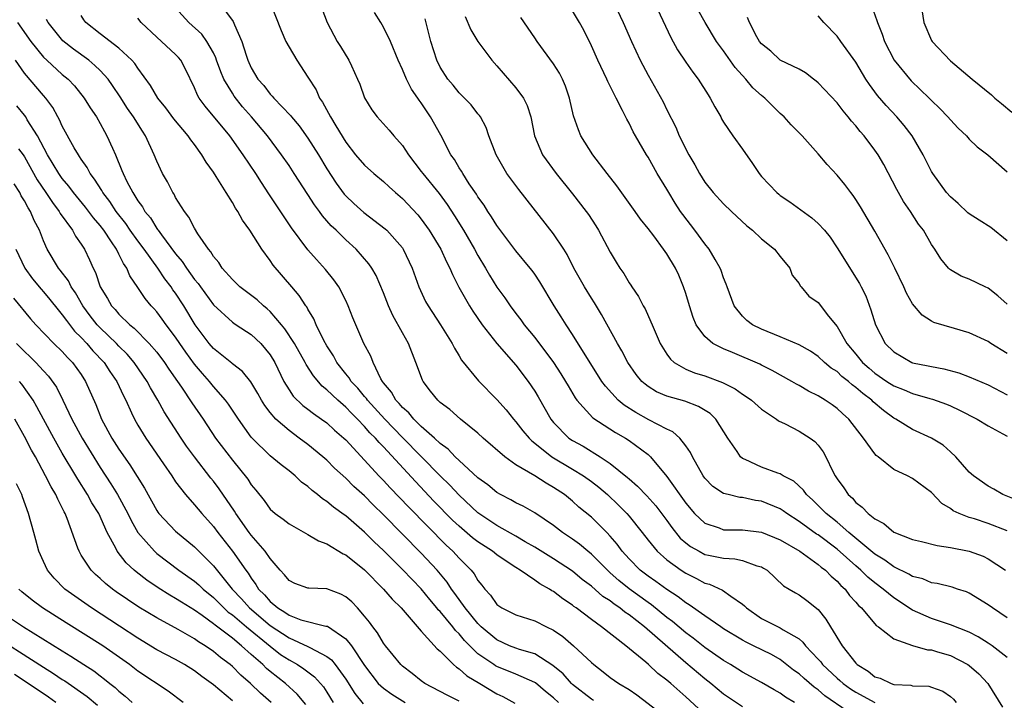
# Model space of a CAD drawing. Units: inches. Extents: x 2640000 to 2643000, y 1518000 to 1519098.
# Drawn here: x 2640098 to 2640203, y 1518415 to 1518487 of the extents above; entities that cross this region are included whole.
import ezdxf

# ---------------------------------------------------------------- set-up
doc = ezdxf.new("R2010")
doc.units = ezdxf.units.IN
doc.header["$MEASUREMENT"] = 0
doc.layers.add('LD26401518_2ft', color=92, linetype='Continuous')

msp = doc.modelspace()

# ---------------------------------------------------------------- linework, layer by layer
at = {"layer": 'LD26401518_2ft'}
for points, elevation in [([(2640119.69, 1518489), (2640121.1, 1518487.1), (2640121.24, 1518486.76), (2640122.02, 1518485), (2640122.45, 1518483.55), (2640122.64, 1518483), (2640123, 1518482.2), (2640123.7, 1518481), (2640124.32, 1518480.32), (2640125, 1518479.42), (2640125.21, 1518479.21), (2640125.38, 1518479), (2640127.15, 1518477.15), (2640127.25, 1518477), (2640128.06, 1518476.06), (2640129, 1518474.76), (2640130.11, 1518473), (2640131, 1518471.5), (2640131.98, 1518469.98), (2640132.83, 1518468.83), (2640133, 1518468.65), (2640133.85, 1518467.85), (2640134.9, 1518466.9), (2640137.17, 1518465.17), (2640137.35, 1518465), (2640139, 1518463.13), (2640139.09, 1518463), (2640140.03, 1518461), (2640140.75, 1518459), (2640141.46, 1518457.46), (2640141.71, 1518457), (2640143.03, 1518455), (2640144.26, 1518453), (2640144.5, 1518452.5), (2640145, 1518451.69), (2640145.25, 1518451.25), (2640147.07, 1518449.07), (2640149, 1518447.07), (2640149.97, 1518445.97), (2640150.75, 1518445), (2640151, 1518444.73), (2640151.76, 1518443.76), (2640152.4, 1518443), (2640152.69, 1518442.69), (2640153, 1518442.46), (2640154.82, 1518441), (2640157, 1518439.71), (2640158.17, 1518439), (2640159, 1518438.39), (2640159.78, 1518437.78), (2640160.71, 1518437), (2640161.88, 1518435.88), (2640162.76, 1518435), (2640163, 1518434.72), (2640164.38, 1518433), (2640165, 1518432.18), (2640165.96, 1518431), (2640167, 1518430.1), (2640168.51, 1518429), (2640169, 1518428.68), (2640170.13, 1518428.13), (2640171, 1518427.64), (2640171.51, 1518427.51), (2640172.89, 1518426.89), (2640173.76, 1518426.24), (2640175, 1518425.41), (2640175.22, 1518425.22), (2640175.42, 1518425), (2640177, 1518423.89), (2640178.77, 1518423), (2640179, 1518422.9), (2640179.31, 1518422.69), (2640181, 1518421.72), (2640181.39, 1518421.39), (2640181.67, 1518421), (2640183, 1518419.59), (2640183.28, 1518419.28), (2640183.47, 1518419), (2640185, 1518417.57), (2640185.31, 1518417.31), (2640185.65, 1518417), (2640186.43, 1518416.43), (2640187, 1518416.08), (2640189.02, 1518414.98)], 9140), ([(2640125.03, 1518489.03), (2640126.16, 1518486.16), (2640126.67, 1518485), (2640127, 1518484.39), (2640127.82, 1518483), (2640129, 1518481.21), (2640129.86, 1518479.86), (2640130.24, 1518479), (2640130.56, 1518478.56), (2640131.39, 1518477), (2640131.95, 1518476.05), (2640133, 1518474.33), (2640134.05, 1518473), (2640135, 1518471.88), (2640135.96, 1518471), (2640137, 1518470.15), (2640137.59, 1518469.59), (2640138.27, 1518469), (2640139, 1518468.38), (2640140.63, 1518466.63), (2640141, 1518466.18), (2640141.85, 1518465), (2640143.06, 1518463), (2640143.67, 1518461.67), (2640144.03, 1518461), (2640144.31, 1518460.31), (2640144.99, 1518458.99), (2640146.1, 1518457), (2640146.45, 1518456.45), (2640147.46, 1518455), (2640149, 1518453), (2640151, 1518450.7), (2640152.3, 1518449), (2640153, 1518447.97), (2640153.36, 1518447.36), (2640154.72, 1518445), (2640155, 1518444.65), (2640156.61, 1518443), (2640157, 1518442.73), (2640158.13, 1518442.13), (2640159.94, 1518441), (2640161, 1518440.3), (2640162.83, 1518438.83), (2640163, 1518438.67), (2640163.9, 1518437.9), (2640164.87, 1518436.87), (2640165.82, 1518435.82), (2640167, 1518434.25), (2640167.51, 1518433.51), (2640168.41, 1518432.41), (2640169, 1518431.89), (2640169.5, 1518431.5), (2640170.4, 1518431), (2640171, 1518430.68), (2640171.41, 1518430.58), (2640173, 1518430.26), (2640174.2, 1518430.2), (2640175, 1518430.03), (2640176.53, 1518429.47), (2640177, 1518429.35), (2640177.23, 1518429.23), (2640177.6, 1518429), (2640179.35, 1518427.35), (2640179.95, 1518427), (2640180.6, 1518426.6), (2640181, 1518426.4), (2640181.8, 1518425.8), (2640183, 1518424.85), (2640183.82, 1518423.82), (2640184.3, 1518423), (2640185.53, 1518421), (2640187, 1518419.14), (2640187.14, 1518419), (2640188.29, 1518418.29), (2640189, 1518417.72), (2640189.56, 1518417.56), (2640190.72, 1518417), (2640191, 1518416.91), (2640192.82, 1518416.82), (2640193, 1518416.77), (2640194.72, 1518416.72), (2640195, 1518416.63), (2640196.19, 1518416.19), (2640197, 1518415.63), (2640197.33, 1518415.33), (2640197.61, 1518415)], 9142), ([(2640161.41, 1518489), (2640162.37, 1518487), (2640163.24, 1518485), (2640164.17, 1518483), (2640165, 1518481.43), (2640166.6, 1518478.6), (2640167, 1518477.77), (2640167.93, 1518475.93), (2640168.31, 1518475), (2640168.55, 1518474.55), (2640169, 1518473.58), (2640169.3, 1518473), (2640169.94, 1518471.94), (2640170.44, 1518471), (2640171, 1518470.11), (2640171.91, 1518469), (2640173, 1518467.8), (2640173.82, 1518467), (2640175.46, 1518465.46), (2640176.06, 1518465), (2640177, 1518464.1), (2640178.39, 1518463), (2640179, 1518462.22), (2640180.01, 1518461), (2640180.24, 1518460.24), (2640181, 1518459.36), (2640181.11, 1518459.11), (2640181.21, 1518459), (2640182.03, 1518458.03), (2640183, 1518457.34), (2640184.1, 1518455.9), (2640185, 1518454.8), (2640186.04, 1518453), (2640187, 1518451.87), (2640187.71, 1518451), (2640188.39, 1518450.39), (2640189, 1518449.87), (2640190.26, 1518449), (2640191, 1518448.51), (2640192.1, 1518448.1), (2640193, 1518447.7), (2640194.83, 1518447.17), (2640195.11, 1518447.11), (2640196.59, 1518446.59), (2640197, 1518446.4), (2640197.96, 1518445.96), (2640199.85, 1518445), (2640201, 1518444.29), (2640202.56, 1518443.44), (2640203, 1518443.18)], 9156), ([(2640165.73, 1518489), (2640167.42, 1518485.42), (2640168.12, 1518484.12), (2640169, 1518482.79), (2640169.74, 1518481.74), (2640170.32, 1518481), (2640171.35, 1518479.35), (2640171.59, 1518479), (2640172.06, 1518478.06), (2640172.69, 1518477), (2640172.79, 1518476.79), (2640173, 1518476.44), (2640173.98, 1518475), (2640175, 1518473.6), (2640176.07, 1518472.07), (2640176.76, 1518471), (2640177, 1518470.71), (2640178.63, 1518469), (2640178.83, 1518468.83), (2640179, 1518468.7), (2640180, 1518468), (2640182.33, 1518466.33), (2640183, 1518465.72), (2640183.66, 1518465), (2640184.26, 1518464.26), (2640185, 1518463.13), (2640187.37, 1518459.37), (2640187.57, 1518459), (2640188.04, 1518458.04), (2640188.59, 1518456.59), (2640189.06, 1518455), (2640190.11, 1518453), (2640191, 1518452.11), (2640192.91, 1518451), (2640193, 1518450.96), (2640194.64, 1518450.64), (2640195, 1518450.56), (2640196.31, 1518450.31), (2640197.89, 1518449.89), (2640199, 1518449.47), (2640201, 1518448.62), (2640203, 1518447.59)], 9158), ([(2640188.69, 1518488.69), (2640189.23, 1518487.23), (2640189.27, 1518487), (2640189.78, 1518485.78), (2640190.02, 1518485), (2640191.05, 1518483), (2640192.84, 1518480.84), (2640194.74, 1518479), (2640195, 1518478.73), (2640195.9, 1518477.9), (2640196.74, 1518477), (2640197, 1518476.68), (2640197.83, 1518475.83), (2640198.7, 1518475), (2640199, 1518474.64), (2640199.84, 1518473.84), (2640200.96, 1518473), (2640203, 1518471.18)], 9166), ([(2640193.89, 1518489), (2640194.2, 1518487), (2640195, 1518485.11), (2640195.06, 1518485), (2640197, 1518482.96), (2640199.3, 1518481), (2640201.34, 1518479.34), (2640201.7, 1518479), (2640202.42, 1518478.42), (2640203.51, 1518477.51)], 9168), ([(2640175, 1518414.54), (2640173, 1518415.87), (2640171.65, 1518417), (2640171, 1518417.5), (2640169, 1518419.18), (2640164.62, 1518423), (2640163, 1518424.26), (2640162.55, 1518424.55), (2640162.02, 1518425), (2640161.41, 1518425.41), (2640161, 1518425.74), (2640160.23, 1518426.23), (2640159, 1518427.32), (2640158.03, 1518428.03), (2640157, 1518428.89), (2640155, 1518430.2), (2640153, 1518431.43), (2640152.01, 1518431.99), (2640151, 1518432.59), (2640149, 1518433.73), (2640147, 1518435.08), (2640145, 1518436.94), (2640144.01, 1518438.01), (2640143, 1518438.99), (2640139, 1518443.07), (2640137.14, 1518445), (2640135.31, 1518447), (2640135.19, 1518447.19), (2640135, 1518447.4), (2640134.27, 1518448.27), (2640133.58, 1518449), (2640133.37, 1518449.37), (2640133, 1518449.8), (2640132.06, 1518451), (2640131.7, 1518451.7), (2640131, 1518452.76), (2640130.69, 1518453.31), (2640129.87, 1518455), (2640129.63, 1518455.63), (2640129, 1518456.64), (2640128.88, 1518456.88), (2640128.78, 1518457), (2640128.09, 1518458.09), (2640127.28, 1518459), (2640125.32, 1518461.32), (2640125, 1518461.81), (2640124.12, 1518463), (2640122.86, 1518465), (2640122.07, 1518466.07), (2640121.58, 1518467), (2640121.34, 1518467.34), (2640121, 1518467.95), (2640120.33, 1518469), (2640119.29, 1518470.71), (2640119, 1518471.16), (2640118.22, 1518472.22), (2640117.78, 1518473), (2640117, 1518474.07), (2640116.59, 1518474.59), (2640116.34, 1518475), (2640114.81, 1518476.81), (2640113.95, 1518477.95), (2640113.13, 1518479), (2640112.35, 1518480.35), (2640111, 1518482.17), (2640110.67, 1518482.67), (2640110.37, 1518483), (2640109, 1518484.29), (2640107, 1518485.81), (2640105.5, 1518487), (2640105.29, 1518487.29), (2640105, 1518487.75)], 9134), ([(2640186.07, 1518414.07), (2640183.71, 1518415.71), (2640183, 1518416.32), (2640182.6, 1518416.6), (2640181.52, 1518417.52), (2640181, 1518418.01), (2640180.41, 1518418.41), (2640179, 1518419.53), (2640178.06, 1518420.06), (2640176.16, 1518421), (2640175.37, 1518421.37), (2640175, 1518421.58), (2640173, 1518422.8), (2640172.71, 1518423), (2640171, 1518424.18), (2640169.35, 1518425.35), (2640169, 1518425.55), (2640168.19, 1518426.19), (2640167, 1518426.96), (2640165.82, 1518427.82), (2640165, 1518428.37), (2640164.18, 1518429), (2640163, 1518430.19), (2640162.27, 1518431), (2640161.74, 1518431.74), (2640161, 1518432.61), (2640160.63, 1518433), (2640159, 1518434.6), (2640157.69, 1518435.69), (2640157, 1518436.32), (2640156.16, 1518437), (2640155, 1518437.77), (2640154.2, 1518438.2), (2640153, 1518438.98), (2640151, 1518440.17), (2640149.84, 1518441), (2640147.55, 1518443), (2640147, 1518443.5), (2640145.16, 1518445), (2640144.01, 1518446.01), (2640143, 1518446.77), (2640142.75, 1518447), (2640141.97, 1518447.97), (2640141.19, 1518449), (2640141.12, 1518449.12), (2640140.43, 1518451), (2640139.64, 1518453), (2640139, 1518454.13), (2640137.99, 1518455.99), (2640137.54, 1518457), (2640137, 1518458.37), (2640136.21, 1518460.21), (2640135.75, 1518461), (2640135.46, 1518461.46), (2640134.11, 1518463), (2640133, 1518463.99), (2640131.98, 1518465), (2640131.47, 1518465.47), (2640130.54, 1518466.54), (2640130.21, 1518467), (2640129.69, 1518467.69), (2640129, 1518468.78), (2640127.56, 1518471), (2640127, 1518471.85), (2640126.22, 1518473), (2640124.71, 1518475), (2640123.01, 1518477), (2640122.07, 1518478.07), (2640121.2, 1518479.2), (2640121, 1518479.51), (2640120.11, 1518481), (2640119.78, 1518481.79), (2640119.34, 1518483), (2640119.26, 1518483.26), (2640119, 1518483.78), (2640118.3, 1518485), (2640117.77, 1518485.77), (2640116.39, 1518487), (2640115, 1518488.56)], 9138), ([(2640130.47, 1518488.47), (2640131.03, 1518487), (2640132.09, 1518485), (2640132.45, 1518484.45), (2640133.34, 1518483), (2640133.6, 1518482.4), (2640134.26, 1518481), (2640134.48, 1518480.48), (2640135, 1518479.01), (2640135.76, 1518477.76), (2640136.32, 1518477), (2640137.61, 1518475.61), (2640138.11, 1518475), (2640139, 1518473.99), (2640139.65, 1518473), (2640141, 1518471.24), (2640141.17, 1518471), (2640142.88, 1518468.88), (2640143.73, 1518467.73), (2640144.53, 1518466.53), (2640145.48, 1518465), (2640146.64, 1518463), (2640147, 1518462.34), (2640147.8, 1518461), (2640148.23, 1518460.23), (2640149, 1518458.99), (2640149.84, 1518457.84), (2640150.39, 1518457), (2640151, 1518456.18), (2640151.52, 1518455.52), (2640151.88, 1518455), (2640153, 1518453.65), (2640154.99, 1518451), (2640155.78, 1518449.78), (2640156.27, 1518449), (2640156.53, 1518448.53), (2640157.27, 1518447.27), (2640157.48, 1518447), (2640159.15, 1518445.15), (2640161.57, 1518443.57), (2640162.61, 1518443), (2640163, 1518442.75), (2640165, 1518441.24), (2640165.26, 1518441), (2640167, 1518438.94), (2640169, 1518436.11), (2640169.93, 1518435), (2640171, 1518433.98), (2640172.53, 1518433.47), (2640173, 1518433.29), (2640173.27, 1518433.27), (2640175, 1518433.26), (2640177, 1518433.04), (2640179, 1518432.22), (2640181.08, 1518431), (2640183, 1518429.61), (2640183.32, 1518429.32), (2640183.77, 1518429), (2640184.37, 1518428.37), (2640185, 1518427.85), (2640185.39, 1518427.39), (2640185.85, 1518427), (2640186.33, 1518426.33), (2640187, 1518425.61), (2640187.27, 1518425.27), (2640187.6, 1518425), (2640189.16, 1518423.16), (2640189.4, 1518423), (2640191, 1518421.74), (2640193, 1518421.02), (2640194.57, 1518420.57), (2640195, 1518420.55), (2640195.63, 1518420.37), (2640197, 1518419.95), (2640198.86, 1518419), (2640199, 1518418.91), (2640200.02, 1518418.02), (2640200.96, 1518417), (2640202.51, 1518414.51)], 9144), ([(2640203, 1518419.74), (2640201.41, 1518421), (2640201, 1518421.28), (2640199.95, 1518421.95), (2640199, 1518422.44), (2640197, 1518423.23), (2640195, 1518423.88), (2640193, 1518424.78), (2640191, 1518426.09), (2640189.9, 1518427), (2640189, 1518427.67), (2640188.26, 1518428.26), (2640187.54, 1518429), (2640187, 1518429.46), (2640185, 1518431.23), (2640183, 1518432.73), (2640182.83, 1518432.83), (2640181, 1518434.17), (2640179.7, 1518435), (2640179.3, 1518435.3), (2640179, 1518435.5), (2640177, 1518436.32), (2640176.39, 1518436.39), (2640175, 1518436.69), (2640174.71, 1518436.71), (2640173.48, 1518437), (2640173, 1518437.13), (2640171.87, 1518437.87), (2640171, 1518438.75), (2640170.82, 1518439), (2640169.7, 1518441), (2640169.48, 1518441.48), (2640169, 1518442.17), (2640168.35, 1518443), (2640167.64, 1518443.64), (2640167, 1518443.92), (2640165.09, 1518444.91), (2640163.7, 1518445.7), (2640162.47, 1518446.47), (2640161.84, 1518447), (2640160.48, 1518448.48), (2640160.11, 1518449), (2640157, 1518453.97), (2640156.32, 1518455), (2640155.82, 1518455.82), (2640155.05, 1518457), (2640153.54, 1518459.54), (2640153, 1518460.35), (2640152.74, 1518460.74), (2640152.53, 1518461), (2640151, 1518462.81), (2640149, 1518465.51), (2640148.44, 1518466.44), (2640148.05, 1518467), (2640147.65, 1518467.65), (2640147, 1518468.54), (2640146.83, 1518468.83), (2640146.08, 1518469.92), (2640145.38, 1518471), (2640145.25, 1518471.25), (2640145, 1518471.63), (2640144.5, 1518472.5), (2640144.14, 1518473), (2640143.06, 1518475.06), (2640141.99, 1518477), (2640141, 1518478.49), (2640140.78, 1518478.78), (2640140.64, 1518479), (2640139.96, 1518479.96), (2640139.43, 1518481), (2640139, 1518482.01), (2640138.54, 1518483), (2640137.73, 1518485), (2640137, 1518486.52), (2640136.72, 1518487), (2640136.05, 1518488.05)], 9146), ([(2640145.64, 1518487.64), (2640146.24, 1518486.24), (2640146.99, 1518484.99), (2640148.45, 1518483), (2640149, 1518482.4), (2640151, 1518480.09), (2640151.83, 1518479), (2640152.21, 1518478.21), (2640152.58, 1518477), (2640152.98, 1518475), (2640153.84, 1518473), (2640155.29, 1518471), (2640157, 1518468.86), (2640158.45, 1518467), (2640158.68, 1518466.68), (2640159.48, 1518465.48), (2640159.77, 1518465), (2640161, 1518462.67), (2640161.63, 1518461.63), (2640162.01, 1518461), (2640162.42, 1518460.42), (2640163, 1518459.45), (2640163.19, 1518459.19), (2640163.3, 1518459), (2640163.98, 1518457.98), (2640164.49, 1518457), (2640164.68, 1518456.68), (2640165.31, 1518455.31), (2640165.42, 1518455), (2640166.28, 1518453), (2640167, 1518451.87), (2640167.36, 1518451.36), (2640167.78, 1518451), (2640169, 1518450.3), (2640169.91, 1518449.91), (2640171, 1518449.58), (2640172.89, 1518448.89), (2640174.22, 1518448.22), (2640175, 1518447.65), (2640175.4, 1518447.4), (2640175.95, 1518447), (2640177, 1518446.04), (2640178.58, 1518445), (2640178.81, 1518444.81), (2640179.51, 1518444.49), (2640181, 1518443.74), (2640182.15, 1518443), (2640182.64, 1518442.64), (2640183, 1518442.24), (2640183.54, 1518441.54), (2640183.83, 1518441), (2640184.56, 1518439.44), (2640184.79, 1518439), (2640184.88, 1518438.88), (2640185, 1518438.67), (2640185.71, 1518437.71), (2640186.18, 1518437), (2640186.63, 1518436.63), (2640187, 1518436.18), (2640187.68, 1518435.68), (2640188.3, 1518435), (2640189, 1518434.43), (2640189.94, 1518433.94), (2640191, 1518433.03), (2640193, 1518432.25), (2640193.96, 1518432.04), (2640195.61, 1518431.61), (2640197, 1518431.41), (2640199, 1518431.02), (2640200.48, 1518430.48), (2640201, 1518430.21), (2640202.85, 1518429)], 9150), ([(2640204.31, 1518436.31), (2640202.57, 1518437), (2640201.59, 1518437.59), (2640201, 1518437.89), (2640199.44, 1518439), (2640199, 1518439.4), (2640197.58, 1518441), (2640197, 1518441.55), (2640196.23, 1518442.23), (2640194.99, 1518442.99), (2640193, 1518443.9), (2640191.22, 1518445), (2640191, 1518445.11), (2640189.91, 1518445.91), (2640188.84, 1518446.84), (2640188.7, 1518447), (2640187.72, 1518447.72), (2640187, 1518448.36), (2640186.62, 1518448.62), (2640186.2, 1518449), (2640185.52, 1518449.52), (2640185, 1518450.03), (2640184.4, 1518450.4), (2640183.69, 1518451), (2640183, 1518451.63), (2640182.18, 1518452.18), (2640181, 1518452.87), (2640179, 1518453.71), (2640177, 1518454.51), (2640176.07, 1518455), (2640175.46, 1518455.46), (2640175, 1518455.92), (2640174.11, 1518457), (2640173.36, 1518459), (2640173.28, 1518459.28), (2640173, 1518459.97), (2640172.74, 1518460.74), (2640172.64, 1518461), (2640172.1, 1518461.9), (2640171.48, 1518463), (2640171, 1518463.58), (2640169.94, 1518465), (2640168.67, 1518466.67), (2640168.44, 1518467), (2640167.88, 1518467.88), (2640167.2, 1518469), (2640167, 1518469.35), (2640165.98, 1518471), (2640165, 1518472.73), (2640164.83, 1518473), (2640163.68, 1518475), (2640163.44, 1518475.44), (2640163, 1518476.33), (2640162.75, 1518476.75), (2640162.3, 1518477.7), (2640161.63, 1518479), (2640160.75, 1518480.75), (2640160.65, 1518481), (2640159.69, 1518483), (2640159, 1518484.52), (2640158.19, 1518486.19), (2640157.75, 1518487), (2640157, 1518488.24)], 9154), ([(2640203, 1518451.94), (2640201.3, 1518453), (2640201, 1518453.23), (2640199, 1518454.14), (2640197.42, 1518454.58), (2640195.25, 1518455.25), (2640195, 1518455.37), (2640194, 1518456), (2640193, 1518457.21), (2640192.34, 1518458.34), (2640192.07, 1518459), (2640191.12, 1518461), (2640190.41, 1518462.41), (2640189, 1518464.92), (2640187.49, 1518467.49), (2640187, 1518468.27), (2640186.7, 1518468.7), (2640186.45, 1518469), (2640185.84, 1518469.84), (2640185, 1518470.85), (2640183.95, 1518471.95), (2640183, 1518473.1), (2640181.3, 1518475), (2640180.16, 1518476.16), (2640179.42, 1518477), (2640179, 1518477.37), (2640177.35, 1518479), (2640177, 1518479.27), (2640176.08, 1518480.08), (2640175.34, 1518481), (2640174.23, 1518482.23), (2640173, 1518484.01), (2640172.26, 1518485), (2640171.03, 1518487), (2640170.32, 1518488.32)], 9160), ([(2640203, 1518463.89), (2640201.28, 1518465.28), (2640200.06, 1518466.06), (2640199, 1518466.75), (2640198.86, 1518466.86), (2640197.82, 1518467.82), (2640197, 1518468.53), (2640196.59, 1518469), (2640195.14, 1518471), (2640195, 1518471.24), (2640194.13, 1518473), (2640192.97, 1518475), (2640192.1, 1518476.1), (2640191.32, 1518477), (2640190.2, 1518478.2), (2640189.28, 1518479.28), (2640188.43, 1518480.43), (2640188.06, 1518481), (2640187, 1518482.8), (2640185.41, 1518485), (2640185, 1518485.54), (2640183.6, 1518487), (2640183, 1518487.71)], 9164), ([(2640098.25, 1518487), (2640099.68, 1518485), (2640101, 1518483.34), (2640101.36, 1518483), (2640103, 1518481.51), (2640103.62, 1518481), (2640104.29, 1518480.29), (2640105.32, 1518479), (2640105.96, 1518477.96), (2640106.61, 1518477), (2640107, 1518476.31), (2640107.46, 1518475.46), (2640107.73, 1518475), (2640108.3, 1518473.7), (2640108.62, 1518473), (2640109.32, 1518471.32), (2640109.43, 1518471), (2640109.82, 1518470.18), (2640110.45, 1518469), (2640111, 1518468.13), (2640111.49, 1518467.5), (2640111.75, 1518467), (2640112.33, 1518466.33), (2640113, 1518465.2), (2640113.09, 1518465.09), (2640113.15, 1518465), (2640113.5, 1518464.5), (2640115, 1518462.5), (2640115.7, 1518461.7), (2640116.13, 1518461), (2640117, 1518459.79), (2640117.37, 1518459.37), (2640117.62, 1518459), (2640119, 1518457.12), (2640121, 1518455.27), (2640121.15, 1518455.15), (2640121.41, 1518455), (2640123, 1518453.96), (2640124.01, 1518453), (2640125, 1518451.8), (2640125.48, 1518451), (2640126.45, 1518449), (2640127, 1518448.11), (2640127.44, 1518447.44), (2640128.45, 1518446.45), (2640129, 1518446.05), (2640129.59, 1518445.59), (2640130.45, 1518445), (2640131, 1518444.59), (2640131.83, 1518443.83), (2640132.79, 1518443), (2640133, 1518442.8), (2640135, 1518440.65), (2640136.51, 1518439), (2640137, 1518438.49), (2640137.71, 1518437.71), (2640139.67, 1518435.67), (2640143.64, 1518431.64), (2640144.34, 1518431), (2640145, 1518430.28), (2640146.28, 1518429), (2640146.6, 1518428.6), (2640147, 1518427.9), (2640147.41, 1518427.41), (2640147.72, 1518427), (2640148.34, 1518426.34), (2640149, 1518425.37), (2640149.21, 1518425.21), (2640149.53, 1518425), (2640151, 1518424.27), (2640153, 1518423.65), (2640154.24, 1518423), (2640155, 1518422.64), (2640155.97, 1518421.97), (2640157.1, 1518421), (2640159, 1518419.21), (2640159.25, 1518419), (2640160.25, 1518418.25), (2640161, 1518417.65), (2640161.92, 1518417), (2640163, 1518416.35), (2640163.81, 1518415.81), (2640166.08, 1518414.08)], 9130), ([(2640170.34, 1518414.34), (2640169, 1518415.58), (2640167.4, 1518417), (2640167, 1518417.34), (2640166.05, 1518418.05), (2640165.04, 1518419), (2640164.75, 1518419.25), (2640162.66, 1518421), (2640160.08, 1518423), (2640159, 1518423.77), (2640157.38, 1518425), (2640157.15, 1518425.15), (2640157, 1518425.28), (2640155.97, 1518425.97), (2640155, 1518426.73), (2640154.82, 1518426.82), (2640154.57, 1518427), (2640153.56, 1518427.56), (2640153, 1518427.96), (2640151.46, 1518429), (2640151, 1518429.28), (2640150.1, 1518429.9), (2640149, 1518430.63), (2640148.54, 1518431), (2640147, 1518432), (2640146.43, 1518432.43), (2640145, 1518433.65), (2640144.3, 1518434.3), (2640142.32, 1518436.32), (2640140.38, 1518438.38), (2640137, 1518442.05), (2640136.53, 1518442.53), (2640136.14, 1518443), (2640135.56, 1518443.56), (2640135, 1518444.23), (2640134.26, 1518445), (2640133.62, 1518445.62), (2640133, 1518446.28), (2640132.15, 1518447), (2640131, 1518448.11), (2640130.5, 1518448.5), (2640129.58, 1518449.58), (2640128.8, 1518450.8), (2640128.71, 1518451), (2640127.58, 1518453), (2640126.57, 1518454.57), (2640126.22, 1518455), (2640125, 1518456.41), (2640124.69, 1518456.69), (2640124.3, 1518457), (2640123.63, 1518457.63), (2640121.81, 1518459), (2640121.41, 1518459.41), (2640121, 1518459.8), (2640119.93, 1518461), (2640119.58, 1518461.58), (2640119, 1518462.24), (2640118.72, 1518462.73), (2640118.48, 1518463), (2640117.36, 1518464.64), (2640117, 1518465.21), (2640116.39, 1518466.39), (2640115.92, 1518467), (2640115, 1518468.48), (2640114.83, 1518468.83), (2640114.7, 1518469), (2640114.12, 1518470.12), (2640113.62, 1518471), (2640113, 1518472.31), (2640112.72, 1518473), (2640111.8, 1518475), (2640111.48, 1518475.48), (2640110.55, 1518477), (2640109.91, 1518477.91), (2640109.13, 1518479.13), (2640108.33, 1518480.33), (2640107.84, 1518481), (2640107, 1518481.92), (2640106.46, 1518482.46), (2640105.81, 1518483), (2640104.18, 1518484.18), (2640103.06, 1518485.06), (2640101.49, 1518487), (2640101.34, 1518487.34)], 9132), ([(2640180.51, 1518415), (2640179.56, 1518415.56), (2640179, 1518415.98), (2640178.34, 1518416.34), (2640177, 1518417.12), (2640175, 1518418.2), (2640174.52, 1518418.52), (2640173.73, 1518419), (2640173, 1518419.43), (2640171, 1518420.82), (2640169.79, 1518421.79), (2640169, 1518422.36), (2640167.58, 1518423.58), (2640167, 1518424), (2640165.35, 1518425.35), (2640165, 1518425.57), (2640163, 1518427.03), (2640161.91, 1518427.91), (2640161, 1518428.73), (2640160.85, 1518428.85), (2640159, 1518430.7), (2640158.62, 1518431), (2640157.75, 1518431.75), (2640157, 1518432.3), (2640155.93, 1518433), (2640155, 1518433.72), (2640153, 1518435.06), (2640151.77, 1518435.77), (2640151, 1518436.14), (2640150.46, 1518436.46), (2640149.4, 1518437), (2640149, 1518437.23), (2640148.04, 1518438.04), (2640147, 1518438.79), (2640145, 1518440.61), (2640144.59, 1518441), (2640143.83, 1518441.83), (2640143, 1518442.42), (2640142.38, 1518443), (2640141, 1518444.23), (2640140.21, 1518445), (2640139.67, 1518445.67), (2640139, 1518446.24), (2640138.66, 1518446.66), (2640138.31, 1518447), (2640137.86, 1518447.86), (2640137, 1518448.85), (2640136.89, 1518449), (2640136.72, 1518449.28), (2640135.9, 1518451), (2640135.66, 1518451.66), (2640134.92, 1518453), (2640133.74, 1518455.74), (2640133.27, 1518457), (2640133, 1518457.58), (2640132.28, 1518459), (2640131.75, 1518459.75), (2640130.85, 1518460.85), (2640129.89, 1518461.89), (2640129, 1518462.93), (2640127.25, 1518465.25), (2640124.86, 1518468.86), (2640124.07, 1518470.07), (2640123.49, 1518471), (2640122.16, 1518473), (2640120.72, 1518475), (2640118.13, 1518478.13), (2640117.49, 1518479), (2640117.31, 1518479.31), (2640117, 1518480.08), (2640116.05, 1518482.05), (2640115.54, 1518483), (2640115.3, 1518483.29), (2640115, 1518483.6), (2640113.51, 1518485), (2640113, 1518485.45), (2640111.34, 1518487), (2640111, 1518487.45)], 9136), ([(2640203, 1518423.95), (2640201.45, 1518425), (2640201, 1518425.34), (2640199, 1518426.57), (2640198.7, 1518426.7), (2640197.76, 1518427), (2640197.2, 1518427.2), (2640195.59, 1518427.59), (2640195, 1518427.68), (2640194.07, 1518428.07), (2640193, 1518428.32), (2640192.59, 1518428.59), (2640191, 1518429.34), (2640190.07, 1518430.07), (2640189, 1518430.71), (2640186.25, 1518433), (2640185, 1518434.08), (2640183.84, 1518435), (2640182.43, 1518436.43), (2640181.77, 1518437), (2640181.46, 1518437.46), (2640180.43, 1518438.43), (2640179.31, 1518439), (2640179, 1518439.19), (2640178.72, 1518439.28), (2640177, 1518439.91), (2640175.29, 1518440.71), (2640175, 1518440.83), (2640174.79, 1518441), (2640174.42, 1518441.58), (2640173.45, 1518443), (2640172.17, 1518445), (2640171.58, 1518445.58), (2640170.35, 1518446.35), (2640168.89, 1518446.89), (2640167, 1518447.43), (2640165.9, 1518447.9), (2640165, 1518448.46), (2640164.69, 1518448.69), (2640164.35, 1518449), (2640163.74, 1518449.74), (2640162.87, 1518451), (2640162.24, 1518452.24), (2640161.78, 1518453), (2640160.09, 1518456.09), (2640159.33, 1518457.33), (2640159, 1518457.82), (2640158.27, 1518459), (2640157.15, 1518461), (2640156.44, 1518462.44), (2640156.08, 1518463), (2640155, 1518464.62), (2640151.31, 1518469.31), (2640150.07, 1518471), (2640148.91, 1518473), (2640148.16, 1518475), (2640147.87, 1518475.87), (2640147.27, 1518477), (2640147.16, 1518477.16), (2640147, 1518477.34), (2640146.28, 1518478.28), (2640145.28, 1518479.28), (2640145, 1518479.54), (2640144.36, 1518480.36), (2640143.81, 1518481), (2640143, 1518482.29), (2640142.65, 1518483), (2640142.01, 1518485), (2640141.4, 1518487.4)], 9148), ([(2640203, 1518433.16), (2640201, 1518433.95), (2640199.57, 1518434.43), (2640199, 1518434.59), (2640197.93, 1518435), (2640197.29, 1518435.29), (2640197, 1518435.54), (2640196.08, 1518436.08), (2640195, 1518437.23), (2640193, 1518438.71), (2640192.47, 1518439), (2640191, 1518439.68), (2640189.36, 1518441), (2640189.15, 1518441.15), (2640189, 1518441.32), (2640187.82, 1518443), (2640186.25, 1518445), (2640185.58, 1518445.58), (2640185, 1518446.14), (2640184.5, 1518446.5), (2640183.76, 1518447), (2640183, 1518447.48), (2640181.97, 1518447.97), (2640181, 1518448.56), (2640180.71, 1518448.71), (2640180.21, 1518449), (2640178.15, 1518450.15), (2640177, 1518450.72), (2640176.82, 1518450.82), (2640173.95, 1518452.05), (2640173, 1518452.43), (2640171.87, 1518453), (2640171, 1518453.76), (2640170.1, 1518455), (2640169.77, 1518455.77), (2640169.38, 1518457), (2640169, 1518458.29), (2640168.77, 1518459), (2640168.25, 1518460.25), (2640167.9, 1518461), (2640167, 1518462.49), (2640166.65, 1518463), (2640165.6, 1518464.4), (2640165, 1518465.19), (2640164.19, 1518466.19), (2640163.64, 1518467), (2640161.7, 1518469.7), (2640160.67, 1518471), (2640159.14, 1518473), (2640157.89, 1518475), (2640157.63, 1518475.63), (2640157.11, 1518477.11), (2640156.7, 1518479), (2640156.27, 1518480.27), (2640155.95, 1518481), (2640155.63, 1518481.63), (2640155, 1518482.63), (2640153.26, 1518485), (2640153, 1518485.38), (2640151.54, 1518487.54)], 9152), ([(2640203, 1518457.19), (2640202.04, 1518458.04), (2640201, 1518458.88), (2640200.7, 1518459), (2640199, 1518459.83), (2640198.14, 1518460.14), (2640197, 1518460.8), (2640196.89, 1518460.89), (2640196.79, 1518461), (2640195.99, 1518461.99), (2640195.37, 1518463), (2640195, 1518463.5), (2640194.15, 1518465), (2640193.64, 1518465.64), (2640192.78, 1518467), (2640192.05, 1518468.05), (2640191.32, 1518469.32), (2640189.95, 1518471.95), (2640189.35, 1518473), (2640189, 1518473.5), (2640187.87, 1518475), (2640187.46, 1518475.46), (2640187, 1518476.05), (2640186.55, 1518476.55), (2640186.19, 1518477), (2640185.64, 1518477.64), (2640185, 1518478.49), (2640183, 1518480.62), (2640182.8, 1518480.8), (2640182.51, 1518481), (2640181.66, 1518481.66), (2640181, 1518482.06), (2640179, 1518483.03), (2640177.98, 1518483.98), (2640177, 1518484.73), (2640176.8, 1518485), (2640176.52, 1518485.48), (2640175.75, 1518487), (2640175.54, 1518487.54)], 9162), ([(2640159.21, 1518415.21), (2640159, 1518415.33), (2640157, 1518416.89), (2640156.89, 1518417), (2640156.01, 1518418.01), (2640154.92, 1518418.92), (2640153, 1518420.13), (2640151.4, 1518420.6), (2640151, 1518420.74), (2640150.35, 1518421), (2640149, 1518421.61), (2640147.35, 1518423), (2640147, 1518423.34), (2640145.63, 1518425), (2640144.55, 1518426.55), (2640144.2, 1518427), (2640143.74, 1518427.74), (2640142.69, 1518429), (2640141, 1518430.81), (2640137, 1518434.87), (2640135.91, 1518435.91), (2640135, 1518436.86), (2640133.87, 1518437.87), (2640133, 1518438.76), (2640131.82, 1518439.81), (2640131, 1518440.64), (2640130.59, 1518441), (2640129, 1518442.32), (2640128.09, 1518443), (2640127, 1518443.78), (2640125.61, 1518445), (2640125, 1518445.71), (2640124.44, 1518446.44), (2640124.1, 1518447), (2640123.7, 1518447.7), (2640122.95, 1518448.95), (2640122.06, 1518450.06), (2640121, 1518450.87), (2640120.94, 1518450.94), (2640119, 1518452.49), (2640118.56, 1518453), (2640117.08, 1518455), (2640115.87, 1518457), (2640115, 1518458.33), (2640114.71, 1518458.71), (2640114.53, 1518459), (2640113.85, 1518459.85), (2640113.11, 1518461), (2640111.66, 1518463), (2640111, 1518463.88), (2640110.2, 1518465), (2640109.71, 1518465.71), (2640108.72, 1518467), (2640108.04, 1518468.04), (2640107.29, 1518469), (2640107.2, 1518469.2), (2640106.42, 1518470.42), (2640105.95, 1518471), (2640105.64, 1518471.64), (2640105, 1518472.53), (2640104.83, 1518472.83), (2640104.7, 1518473), (2640104.27, 1518473.73), (2640103, 1518476.04), (2640102.71, 1518476.71), (2640102.53, 1518477), (2640101.99, 1518477.99), (2640101.25, 1518479), (2640101, 1518479.28), (2640099, 1518481.65), (2640098.05, 1518483)], 9128), ([(2640155.53, 1518415), (2640155, 1518415.5), (2640154.15, 1518416.15), (2640153.08, 1518417.08), (2640153, 1518417.12), (2640151, 1518418), (2640149, 1518418.79), (2640148.86, 1518418.86), (2640148.66, 1518419), (2640147, 1518420.16), (2640145.57, 1518421.57), (2640145, 1518422.27), (2640144.62, 1518422.62), (2640144.34, 1518423), (2640143, 1518424.61), (2640142.8, 1518424.8), (2640142.66, 1518425), (2640141.89, 1518425.89), (2640141, 1518427.01), (2640140.02, 1518428.02), (2640139, 1518429.09), (2640137, 1518431.09), (2640136.02, 1518432.02), (2640135, 1518433.04), (2640133, 1518434.76), (2640132.85, 1518434.85), (2640131.69, 1518435.69), (2640131, 1518436.28), (2640130.55, 1518436.55), (2640130.03, 1518437), (2640129.44, 1518437.44), (2640129, 1518437.86), (2640128.33, 1518438.33), (2640127.64, 1518439), (2640127, 1518439.52), (2640126.16, 1518440.16), (2640125, 1518441.12), (2640123.09, 1518443), (2640123, 1518443.1), (2640121.65, 1518445), (2640120.59, 1518446.59), (2640120.28, 1518447), (2640119, 1518448.45), (2640118.57, 1518449), (2640117.83, 1518449.83), (2640117, 1518450.83), (2640116.08, 1518452.08), (2640115.45, 1518453), (2640115, 1518453.69), (2640113.99, 1518455), (2640113.58, 1518455.58), (2640113, 1518456.35), (2640112.7, 1518456.7), (2640112.4, 1518457), (2640111.76, 1518457.76), (2640111, 1518458.94), (2640110.16, 1518460.16), (2640109.84, 1518461), (2640109.47, 1518461.47), (2640109, 1518462.47), (2640108.73, 1518463), (2640108.22, 1518463.78), (2640107.38, 1518465), (2640107, 1518465.51), (2640106.31, 1518466.31), (2640105.44, 1518467.44), (2640104.17, 1518469), (2640103.68, 1518469.68), (2640103, 1518470.5), (2640102.64, 1518471), (2640101.44, 1518473), (2640100.38, 1518475), (2640099.3, 1518476.7), (2640099.13, 1518477), (2640099, 1518477.18), (2640098.19, 1518478.19)], 9126), ([(2640098.38, 1518473.62), (2640098.86, 1518473), (2640099, 1518472.77), (2640100.34, 1518470.34), (2640101.26, 1518469), (2640101.95, 1518467.95), (2640102.68, 1518467), (2640102.78, 1518466.78), (2640104.08, 1518465), (2640104.39, 1518464.39), (2640105, 1518463.54), (2640105.34, 1518463), (2640105.87, 1518461.87), (2640106.26, 1518461), (2640106.52, 1518460.52), (2640107, 1518459), (2640107.78, 1518457.78), (2640108.22, 1518457), (2640108.6, 1518456.6), (2640109, 1518456.13), (2640110.15, 1518455), (2640110.62, 1518454.62), (2640112.21, 1518453), (2640113, 1518452.08), (2640113.82, 1518451), (2640114.29, 1518450.29), (2640115.2, 1518449), (2640115.63, 1518448.37), (2640116.71, 1518446.71), (2640117.9, 1518445), (2640119.23, 1518443), (2640121, 1518440.65), (2640122.63, 1518438.63), (2640123, 1518438.03), (2640123.47, 1518437.47), (2640124.37, 1518436.37), (2640125, 1518435.47), (2640125.53, 1518435), (2640126.39, 1518434.39), (2640127, 1518433.9), (2640129, 1518432.78), (2640130.11, 1518432.11), (2640131, 1518431.79), (2640132.74, 1518430.74), (2640133, 1518430.64), (2640135, 1518429.03), (2640137.01, 1518427), (2640137.92, 1518425.92), (2640138.86, 1518425), (2640141, 1518422.53), (2640142.69, 1518420.69), (2640143, 1518420.44), (2640144.41, 1518419), (2640144.72, 1518418.72), (2640145, 1518418.56), (2640145.81, 1518417.81), (2640147.2, 1518417), (2640149, 1518415.92), (2640149.63, 1518415.63), (2640150.91, 1518414.91)], 9124), ([(2640145, 1518415.13), (2640143.75, 1518415.75), (2640141.37, 1518417), (2640141, 1518417.27), (2640140.05, 1518418.05), (2640139, 1518418.85), (2640138.84, 1518419), (2640137.22, 1518421), (2640137, 1518421.29), (2640136.37, 1518422.37), (2640135.87, 1518423), (2640135.51, 1518423.51), (2640135, 1518424.13), (2640134.23, 1518425), (2640133.64, 1518425.64), (2640133, 1518426.19), (2640132.47, 1518426.47), (2640131, 1518427.02), (2640129.09, 1518427.09), (2640129, 1518427.1), (2640127.6, 1518427.6), (2640127, 1518427.9), (2640126.52, 1518428.52), (2640126.06, 1518429), (2640125, 1518430.23), (2640124.49, 1518431), (2640123, 1518432.7), (2640122.77, 1518433), (2640121.37, 1518435), (2640121.24, 1518435.24), (2640119.62, 1518437.62), (2640119, 1518438.42), (2640118.73, 1518438.73), (2640116.99, 1518440.99), (2640116.15, 1518442.15), (2640115.59, 1518443), (2640113.78, 1518445.78), (2640113.11, 1518447), (2640112.32, 1518448.32), (2640111.98, 1518449), (2640110.6, 1518451), (2640109.87, 1518451.87), (2640109, 1518452.73), (2640108.75, 1518453), (2640107, 1518454.68), (2640106.7, 1518455), (2640105.95, 1518455.95), (2640105.18, 1518457), (2640104.39, 1518458.39), (2640103.95, 1518459), (2640103.65, 1518459.65), (2640102.79, 1518460.79), (2640102.6, 1518461), (2640101.4, 1518463), (2640101, 1518463.89), (2640100.58, 1518465), (2640100.04, 1518466.04), (2640099.65, 1518467), (2640099.38, 1518467.38), (2640099, 1518468.11), (2640098.65, 1518468.66), (2640098.5, 1518469), (2640097.91, 1518469.91)], 9122), ([(2640098.1, 1518463), (2640099.04, 1518461), (2640099.85, 1518459.85), (2640100.75, 1518458.75), (2640101, 1518458.48), (2640101.68, 1518457.68), (2640102.56, 1518456.56), (2640103, 1518456.06), (2640103.43, 1518455.43), (2640104.31, 1518454.31), (2640105, 1518453.65), (2640105.61, 1518453), (2640106.25, 1518452.25), (2640107.45, 1518451), (2640108.05, 1518450.05), (2640108.78, 1518449), (2640109.47, 1518447.47), (2640109.72, 1518447), (2640110.34, 1518445.66), (2640110.63, 1518445), (2640111, 1518444.35), (2640111.83, 1518443), (2640113.72, 1518440.28), (2640114.59, 1518439), (2640115, 1518438.37), (2640116.03, 1518437), (2640117, 1518435.93), (2640117.77, 1518435), (2640119, 1518433.64), (2640119.46, 1518433), (2640121.03, 1518431), (2640122.43, 1518429), (2640122.68, 1518428.68), (2640123, 1518428.15), (2640123.5, 1518427.5), (2640123.78, 1518427), (2640124.39, 1518426.39), (2640125, 1518425.67), (2640125.81, 1518425), (2640126.56, 1518424.56), (2640127, 1518424.23), (2640128.24, 1518423.76), (2640130.91, 1518423.09), (2640131, 1518423.09), (2640131.06, 1518423.06), (2640133, 1518421.74), (2640133.6, 1518421), (2640135, 1518418.91), (2640136.45, 1518417), (2640137, 1518416.49), (2640137.87, 1518415.87), (2640139.29, 1518415)], 9120), ([(2640097.82, 1518457.82), (2640099.63, 1518455.63), (2640100.21, 1518455), (2640102.12, 1518453), (2640103, 1518452.15), (2640103.54, 1518451.54), (2640104.09, 1518451), (2640105, 1518449.72), (2640105.47, 1518449), (2640106.55, 1518446.55), (2640107.16, 1518445), (2640108.25, 1518443), (2640109, 1518441.82), (2640110.15, 1518440.15), (2640111.69, 1518437.69), (2640113, 1518435.32), (2640113.13, 1518435.13), (2640113.22, 1518435), (2640115, 1518433.13), (2640117, 1518431.47), (2640117.46, 1518431), (2640119, 1518429.48), (2640120.99, 1518427), (2640121.97, 1518425.97), (2640122.83, 1518425), (2640125, 1518423.16), (2640127, 1518421.84), (2640129, 1518420.92), (2640129.19, 1518420.81), (2640131, 1518419.87), (2640131.5, 1518419.5), (2640131.9, 1518419), (2640133, 1518417.47), (2640133.95, 1518415.95), (2640134.84, 1518414.84)], 9118), ([(2640098.16, 1518453), (2640099, 1518452.17), (2640099.61, 1518451.61), (2640100.21, 1518451), (2640101, 1518450.13), (2640101.55, 1518449.55), (2640102.38, 1518448.38), (2640103.06, 1518447), (2640104.01, 1518445), (2640105.09, 1518443), (2640107, 1518439.89), (2640108.14, 1518438.14), (2640108.85, 1518437), (2640109.95, 1518435), (2640110.28, 1518434.28), (2640111.01, 1518433.01), (2640112.76, 1518431), (2640113, 1518430.78), (2640115.34, 1518429), (2640117, 1518427.85), (2640117.45, 1518427.45), (2640117.91, 1518427), (2640119, 1518426.1), (2640120.1, 1518425), (2640120.57, 1518424.57), (2640121, 1518424.26), (2640122.49, 1518423), (2640125, 1518420.94), (2640126.09, 1518420.09), (2640127, 1518419.5), (2640127.91, 1518419), (2640128.57, 1518418.57), (2640129, 1518418.23), (2640129.7, 1518417.7), (2640130.34, 1518417), (2640130.64, 1518416.64), (2640131, 1518416.1), (2640131.68, 1518415)], 9116), ([(2640128.79, 1518414.79), (2640127.87, 1518415.87), (2640126.62, 1518417), (2640125, 1518418.27), (2640124.6, 1518418.6), (2640124.21, 1518419), (2640123, 1518420.06), (2640121.97, 1518421), (2640121, 1518421.79), (2640119.17, 1518423.17), (2640119, 1518423.32), (2640117.81, 1518424.19), (2640117, 1518424.76), (2640115.62, 1518425.62), (2640115, 1518426.02), (2640114.37, 1518426.37), (2640113.14, 1518427.14), (2640111.94, 1518427.94), (2640110.82, 1518428.82), (2640110.61, 1518429), (2640109.77, 1518429.77), (2640108.82, 1518431), (2640108.66, 1518431.34), (2640107.76, 1518433), (2640106.87, 1518435), (2640106.14, 1518436.14), (2640105.68, 1518437), (2640104.63, 1518438.63), (2640104.43, 1518439), (2640103, 1518441.4), (2640102.09, 1518443), (2640101.01, 1518445), (2640100.31, 1518446.31), (2640099.91, 1518447), (2640098.71, 1518448.71), (2640098.47, 1518449)], 9114), ([(2640125.11, 1518415), (2640123.99, 1518415.99), (2640122.92, 1518417), (2640121.9, 1518417.9), (2640121, 1518418.8), (2640120.77, 1518419), (2640119.76, 1518419.76), (2640119, 1518420.39), (2640118.11, 1518421), (2640117.42, 1518421.42), (2640117, 1518421.72), (2640115.27, 1518422.73), (2640113, 1518423.97), (2640111.1, 1518425.1), (2640108.71, 1518426.71), (2640108.31, 1518427), (2640107.58, 1518427.58), (2640107, 1518428.13), (2640106.53, 1518428.53), (2640106.06, 1518429), (2640105, 1518430.61), (2640104.77, 1518431), (2640104.66, 1518431.34), (2640103.53, 1518434.47), (2640103.31, 1518435), (2640103.19, 1518435.19), (2640103, 1518435.61), (2640102.52, 1518436.52), (2640102.33, 1518437), (2640101.82, 1518437.82), (2640101.24, 1518439), (2640100.15, 1518441), (2640099.73, 1518441.73), (2640099, 1518443.15), (2640097.96, 1518445)], 9112), ([(2640121, 1518415.18), (2640119, 1518416.87), (2640117.76, 1518417.76), (2640117, 1518418.33), (2640115.94, 1518419), (2640115, 1518419.54), (2640113, 1518420.58), (2640111, 1518421.79), (2640109.07, 1518423.07), (2640106.08, 1518425), (2640103.28, 1518427), (2640102.14, 1518428.14), (2640101.43, 1518429), (2640101, 1518429.91), (2640100.53, 1518431), (2640100.2, 1518432.2), (2640100, 1518433), (2640099.44, 1518435), (2640098.78, 1518436.78), (2640098.71, 1518437), (2640098.14, 1518438.14)], 9110), ([(2640115.8, 1518415), (2640114.2, 1518416.2), (2640111, 1518418.29), (2640110.1, 1518419), (2640107.28, 1518421), (2640103.41, 1518423.41), (2640100.9, 1518425), (2640099.81, 1518425.81), (2640098.71, 1518426.71), (2640098.39, 1518427)], 9108), ([(2640097, 1518424.27), (2640098.9, 1518423), (2640103, 1518420.45), (2640103.91, 1518419.91), (2640105.27, 1518419), (2640106.33, 1518418.33), (2640107, 1518417.81), (2640107.47, 1518417.47), (2640108.02, 1518417), (2640108.58, 1518416.58), (2640109, 1518416.19), (2640109.67, 1518415.67), (2640110.39, 1518415)], 9106), ([(2640095, 1518422.56), (2640101, 1518418.72), (2640102.07, 1518418.07), (2640103, 1518417.43), (2640103.27, 1518417.27), (2640105.62, 1518415.62), (2640106.72, 1518414.72)], 9104), ([(2640102.31, 1518415), (2640101.55, 1518415.55), (2640099.4, 1518417), (2640097.95, 1518417.95)], 9102)]:
    msp.add_lwpolyline(points, dxfattribs=dict(at, elevation=elevation))

doc.saveas('drawing.dxf')
